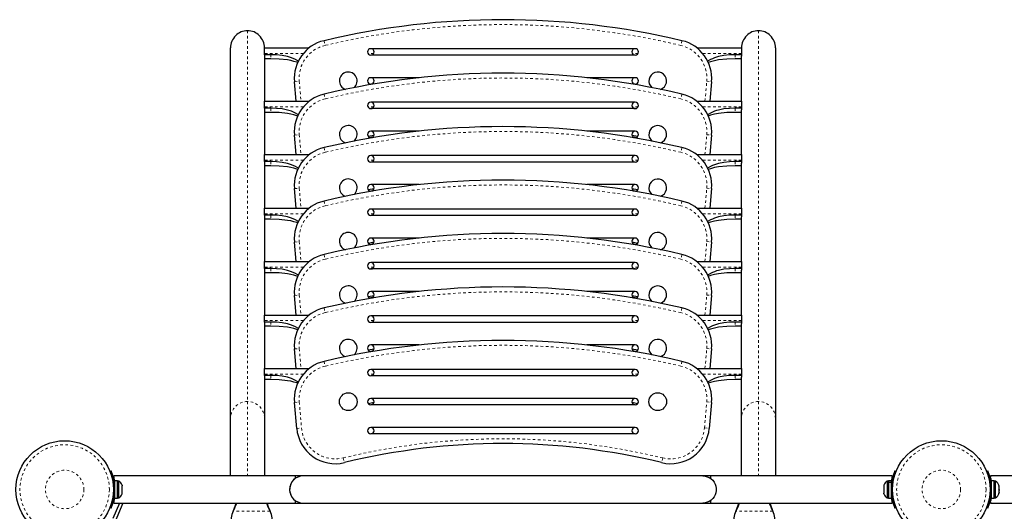
# Model space of a CAD drawing. Units: millimetres. Extents: x -4 to 472, y 0 to 456.
# Drawn here: x 220 to 259, y 297 to 316 of the extents above; entities that cross this region are included whole.
import ezdxf

# ---------------------------------------------------------------- set-up
doc = ezdxf.new("R2010")
doc.units = ezdxf.units.MM
doc.linetypes.add('PHANTOM', pattern=[0.0127, 0.00635, -0.00127, 0.00127, -0.00127, 0.00127, -0.00127])

msp = doc.modelspace()

# ---------------------------------------------------------------- linework, layer by layer
at = {"color": 8, "linetype": 'PHANTOM', "lineweight": 18}
for p, q in [((229.17458, 315.1858), (229.17458, 300.80329)), ((248.98958, 315.1858), (248.98958, 300.80329)), ((232.1412, 314.79772), (232.18458, 314.61531)), ((246.02297, 314.79772), (245.97959, 314.61531)), ((231.34301, 314.30716), (229.83208, 314.30716)), ((234.06956, 314.30716), (233.84461, 314.30716)), ((244.31956, 314.30716), (244.09461, 314.30716)), ((248.33208, 314.30716), (246.82116, 314.30716)), ((230.08208, 314.25292), (230.08208, 314.09069)), ((248.08208, 314.25292), (248.08208, 314.09069)), ((230.99395, 313.20769), (231.18074, 313.22403)), ((231.18074, 313.22403), (231.24836, 312.45109)), ((246.9158, 312.45109), (246.98343, 313.22403)), ((246.98343, 313.22403), (247.17021, 313.20769)), ((232.1412, 312.7248), (232.18458, 312.54239)), ((246.02297, 312.7248), (245.97959, 312.54239)), ((231.34301, 312.23423), (229.83208, 312.23423)), ((230.08208, 312.18), (230.08208, 312.01777)), ((234.06956, 312.23423), (233.84461, 312.23423)), ((244.31956, 312.23423), (244.09461, 312.23423)), ((248.33208, 312.23423), (246.82116, 312.23423)), ((248.08208, 312.18), (248.08208, 312.01777)), ((230.99395, 311.13476), (231.18074, 311.15111)), ((231.18074, 311.15111), (231.24836, 310.37817)), ((246.9158, 310.37817), (246.98343, 311.15111)), ((246.98343, 311.15111), (247.17021, 311.13476)), ((232.1412, 310.65187), (232.18458, 310.46946)), ((246.02297, 310.65187), (245.97959, 310.46946)), ((231.34301, 310.16131), (229.83208, 310.16131)), ((230.08208, 310.10707), (230.08208, 309.94484)), ((234.06956, 310.16131), (233.84461, 310.16131)), ((244.31956, 310.16131), (244.09461, 310.16131)), ((248.33208, 310.16131), (246.82116, 310.16131)), ((248.08208, 310.10707), (248.08208, 309.94484)), ((230.99395, 309.06184), (231.18074, 309.07818)), ((231.18074, 309.07818), (231.24836, 308.30524)), ((246.9158, 308.30524), (246.98343, 309.07818)), ((246.98343, 309.07818), (247.17021, 309.06184)), ((232.1412, 308.57895), (232.18458, 308.39654)), ((246.02297, 308.57895), (245.97959, 308.39654)), ((231.34301, 308.08838), (229.83208, 308.08838)), ((230.08208, 308.03415), (230.08208, 307.87192)), ((234.06956, 308.08838), (233.84461, 308.08838)), ((244.31956, 308.08838), (244.09461, 308.08838)), ((248.33208, 308.08838), (246.82116, 308.08838)), ((248.08208, 308.03415), (248.08208, 307.87192)), ((230.99395, 306.98891), (231.18074, 307.00526)), ((231.18074, 307.00526), (231.24836, 306.23231)), ((246.9158, 306.23231), (246.98343, 307.00526)), ((246.98343, 307.00526), (247.17021, 306.98891)), ((232.1412, 306.50602), (232.18458, 306.32361)), ((246.02297, 306.50602), (245.97959, 306.32361)), ((231.34301, 306.01545), (229.83208, 306.01545)), ((230.08208, 305.96122), (230.08208, 305.79899)), ((234.06956, 306.01545), (233.84461, 306.01545)), ((244.31956, 306.01545), (244.09461, 306.01545)), ((248.33208, 306.01545), (246.82116, 306.01545)), ((248.08208, 305.96122), (248.08208, 305.79899)), ((230.99395, 304.91599), (231.18074, 304.93233)), ((231.18074, 304.93233), (231.24836, 304.15939)), ((246.9158, 304.15939), (246.98343, 304.93233)), ((246.98343, 304.93233), (247.17021, 304.91599)), ((232.1412, 304.4331), (232.18458, 304.25069)), ((246.02297, 304.4331), (245.97959, 304.25069)), ((231.34301, 303.94253), (229.83208, 303.94253)), ((230.08208, 303.8883), (230.08208, 303.72607)), ((234.06956, 303.94253), (233.84461, 303.94253)), ((244.31956, 303.94253), (244.09461, 303.94253)), ((248.33208, 303.94253), (246.82116, 303.94253)), ((248.08208, 303.8883), (248.08208, 303.72607)), ((230.99395, 302.84306), (231.18074, 302.85941)), ((231.18074, 302.85941), (231.24836, 302.08646)), ((246.9158, 302.08646), (246.98343, 302.85941)), ((246.98343, 302.85941), (247.17021, 302.84306)), ((232.1412, 302.36017), (232.18458, 302.17776)), ((246.02297, 302.36017), (245.97959, 302.17776)), ((231.34301, 301.8696), (229.83208, 301.8696)), ((230.08208, 301.81537), (230.08208, 301.65314)), ((234.06956, 301.8696), (233.84461, 301.8696)), ((244.31956, 301.8696), (244.09461, 301.8696)), ((248.33208, 301.8696), (246.82116, 301.8696)), ((248.08208, 301.81537), (248.08208, 301.65314)), ((229.17458, 300.80329), (229.17458, 297.91873)), ((230.99395, 300.77014), (231.18074, 300.78648)), ((231.18074, 300.78648), (231.26887, 299.77914)), ((246.8953, 299.77914), (246.98343, 300.78648)), ((246.98343, 300.78648), (247.17021, 300.77014)), ((248.98958, 300.80329), (248.98958, 297.91873)), ((231.08208, 299.7628), (231.26887, 299.77914)), ((246.8953, 299.77914), (247.08208, 299.7628)), ((232.88688, 298.61829), (232.93123, 298.43612)), ((245.27729, 298.61829), (245.23294, 298.43612)), ((224.0228, 297.50206), (223.97008, 297.48074)), ((254.19409, 297.48074), (254.14136, 297.50206)), ((258.0228, 297.50206), (257.97008, 297.48074)), ((223.97008, 297.30673), (224.0228, 297.2854)), ((254.1602, 297.10674), (254.13833, 297.10671)), ((254.14136, 297.2854), (254.19409, 297.30673)), ((257.97008, 297.30673), (258.0228, 297.2854)), ((258.02531, 297.08073), (258.00037, 297.08073)), ((224.02583, 297.05461), (223.99542, 297.05455)), ((230.04776, 296.55123), (228.61641, 296.55123)), ((228.62889, 296.5752), (228.62889, 296.58119)), ((230.03528, 296.5752), (230.03528, 296.58119)), ((249.54776, 296.55123), (248.11641, 296.55123)), ((248.12889, 296.5752), (248.12889, 296.58119)), ((249.53528, 296.5752), (249.53528, 296.58119))]:
    msp.add_line(p, q, dxfattribs=at)
at = {"color": 7, "linetype": 'Continuous', "lineweight": 25}
for p, q in [((228.51708, 300.15578), (228.51708, 314.51816)), ((229.83208, 314.30716), (229.83208, 314.52402)), ((229.83208, 314.52402), (231.56935, 314.52402)), ((229.83208, 314.25292), (229.83208, 314.30716)), ((244.20708, 314.4867), (233.95708, 314.4867)), ((246.59482, 314.52402), (248.33208, 314.52402)), ((248.33208, 314.52402), (248.33208, 314.30716)), ((248.33208, 314.30716), (248.33208, 314.25292)), ((249.64708, 314.51816), (249.64708, 300.15578)), ((230.08208, 314.25292), (229.83208, 314.25292)), ((229.83208, 314.25292), (229.83208, 314.19198)), ((229.83208, 314.19198), (229.83208, 312.45109)), ((230.08208, 314.09069), (229.83208, 314.09069)), ((244.20708, 314.2367), (233.95708, 314.2367)), ((248.33208, 314.25292), (248.08208, 314.25292)), ((248.33208, 314.09069), (248.08208, 314.09069)), ((248.33208, 314.25292), (248.33208, 314.19198)), ((248.33208, 312.45109), (248.33208, 314.19198)), ((231.06015, 312.45109), (230.99395, 313.20769)), ((235.82737, 313.3617), (233.95708, 313.3617)), ((244.20708, 313.3617), (242.33679, 313.3617)), ((247.17021, 313.20769), (247.10402, 312.45109)), ((234.03807, 313.1117), (233.95708, 313.1117)), ((244.20708, 313.1117), (244.1261, 313.1117)), ((229.83208, 312.23423), (229.83208, 312.45109)), ((229.83208, 312.45109), (231.56935, 312.45109)), ((244.20708, 312.41377), (233.95708, 312.41377)), ((246.59482, 312.45109), (248.33208, 312.45109)), ((248.33208, 312.45109), (248.33208, 312.23423)), ((229.83208, 312.18), (229.83208, 312.23423)), ((230.08208, 312.18), (229.83208, 312.18)), ((229.83208, 312.18), (229.83208, 312.11905)), ((229.83208, 312.11905), (229.83208, 310.37817)), ((230.08208, 312.01777), (229.83208, 312.01777)), ((244.20708, 312.16377), (233.95708, 312.16377)), ((248.33208, 312.18), (248.08208, 312.18)), ((248.33208, 312.01777), (248.08208, 312.01777)), ((248.33208, 312.23423), (248.33208, 312.18)), ((248.33208, 312.18), (248.33208, 312.11905)), ((248.33208, 310.37817), (248.33208, 312.11905)), ((235.82737, 311.28877), (233.95708, 311.28877)), ((244.20708, 311.28877), (242.33679, 311.28877)), ((231.06015, 310.37817), (230.99395, 311.13476)), ((234.07598, 311.1252), (233.86225, 311.08234)), ((234.03807, 311.03877), (233.95708, 311.03877)), ((244.30191, 311.08234), (244.08818, 311.1252)), ((244.20708, 311.03877), (244.1261, 311.03877)), ((247.17021, 311.13476), (247.10402, 310.37817)), ((229.83208, 310.16131), (229.83208, 310.37817)), ((229.83208, 310.37817), (231.56935, 310.37817)), ((229.83208, 310.10707), (229.83208, 310.16131)), ((230.08208, 310.10707), (229.83208, 310.10707)), ((229.83208, 310.10707), (229.83208, 310.04613)), ((244.20708, 310.34085), (233.95708, 310.34085)), ((244.20708, 310.09085), (233.95708, 310.09085)), ((246.59482, 310.37817), (248.33208, 310.37817)), ((248.33208, 310.10707), (248.08208, 310.10707)), ((248.33208, 310.37817), (248.33208, 310.16131)), ((248.33208, 310.16131), (248.33208, 310.10707)), ((248.33208, 310.10707), (248.33208, 310.04613)), ((229.83208, 310.04613), (229.83208, 308.30524)), ((230.08208, 309.94484), (229.83208, 309.94484)), ((248.33208, 309.94484), (248.08208, 309.94484)), ((248.33208, 308.30524), (248.33208, 310.04613)), ((231.06015, 308.30524), (230.99395, 309.06184)), ((234.07598, 309.05228), (233.86225, 309.00941)), ((235.82737, 309.21585), (233.95708, 309.21585)), ((234.03807, 308.96585), (233.95708, 308.96585)), ((244.20708, 309.21585), (242.33679, 309.21585)), ((244.30191, 309.00941), (244.08818, 309.05228)), ((244.20708, 308.96585), (244.1261, 308.96585)), ((247.17021, 309.06184), (247.10402, 308.30524)), ((229.83208, 308.08838), (229.83208, 308.30524)), ((229.83208, 308.30524), (231.56935, 308.30524)), ((244.20708, 308.26792), (233.95708, 308.26792)), ((246.59482, 308.30524), (248.33208, 308.30524)), ((248.33208, 308.30524), (248.33208, 308.08838)), ((229.83208, 308.03415), (229.83208, 308.08838)), ((230.08208, 308.03415), (229.83208, 308.03415)), ((229.83208, 308.03415), (229.83208, 307.9732)), ((229.83208, 307.9732), (229.83208, 306.23231)), ((230.08208, 307.87192), (229.83208, 307.87192)), ((244.20708, 308.01792), (233.95708, 308.01792)), ((248.33208, 308.03415), (248.08208, 308.03415)), ((248.33208, 307.87192), (248.08208, 307.87192)), ((248.33208, 308.08838), (248.33208, 308.03415)), ((248.33208, 308.03415), (248.33208, 307.9732)), ((248.33208, 306.23231), (248.33208, 307.9732)), ((235.82737, 307.14292), (233.95708, 307.14292)), ((244.20708, 307.14292), (242.33679, 307.14292)), ((231.06015, 306.23231), (230.99395, 306.98891)), ((234.07598, 306.97935), (233.86225, 306.93648)), ((234.03807, 306.89292), (233.95708, 306.89292)), ((244.30191, 306.93648), (244.08818, 306.97935)), ((244.20708, 306.89292), (244.1261, 306.89292)), ((247.17021, 306.98891), (247.10402, 306.23231)), ((229.83208, 306.01545), (229.83208, 306.23231)), ((229.83208, 306.23231), (231.56935, 306.23231)), ((229.83208, 305.96122), (229.83208, 306.01545)), ((230.08208, 305.96122), (229.83208, 305.96122)), ((229.83208, 305.96122), (229.83208, 305.90028)), ((229.83208, 305.90028), (229.83208, 304.15939)), ((244.20708, 306.195), (233.95708, 306.195)), ((244.20708, 305.945), (233.95708, 305.945)), ((246.59482, 306.23231), (248.33208, 306.23231)), ((248.33208, 305.96122), (248.08208, 305.96122)), ((248.33208, 306.23231), (248.33208, 306.01545)), ((248.33208, 306.01545), (248.33208, 305.96122)), ((248.33208, 305.96122), (248.33208, 305.90028)), ((248.33208, 304.15939), (248.33208, 305.90028)), ((230.08208, 305.79899), (229.83208, 305.79899)), ((248.33208, 305.79899), (248.08208, 305.79899)), ((231.06015, 304.15939), (230.99395, 304.91599)), ((234.07598, 304.90643), (233.86225, 304.86356)), ((235.82737, 305.07), (233.95708, 305.07)), ((234.03807, 304.82), (233.95708, 304.82)), ((244.20708, 305.07), (242.33679, 305.07)), ((244.30191, 304.86356), (244.08818, 304.90643)), ((244.20708, 304.82), (244.1261, 304.82)), ((247.17021, 304.91599), (247.10402, 304.15939)), ((229.83208, 303.94253), (229.83208, 304.15939)), ((229.83208, 304.15939), (231.56935, 304.15939)), ((244.20708, 304.12207), (233.95708, 304.12207)), ((246.59482, 304.15939), (248.33208, 304.15939)), ((248.33208, 304.15939), (248.33208, 303.94253)), ((229.83208, 303.8883), (229.83208, 303.94253)), ((230.08208, 303.8883), (229.83208, 303.8883)), ((229.83208, 303.8883), (229.83208, 303.82735)), ((229.83208, 303.82735), (229.83208, 302.08646)), ((230.08208, 303.72607), (229.83208, 303.72607)), ((244.20708, 303.87207), (233.95708, 303.87207)), ((248.33208, 303.8883), (248.08208, 303.8883)), ((248.33208, 303.72607), (248.08208, 303.72607)), ((248.33208, 303.94253), (248.33208, 303.8883)), ((248.33208, 303.8883), (248.33208, 303.82735)), ((248.33208, 302.08646), (248.33208, 303.82735)), ((231.06015, 302.08646), (230.99395, 302.84306)), ((234.07598, 302.8335), (233.86225, 302.79063)), ((235.82737, 302.99707), (233.95708, 302.99707)), ((244.20708, 302.99707), (242.33679, 302.99707)), ((244.30191, 302.79063), (244.08818, 302.8335)), ((247.17021, 302.84306), (247.10402, 302.08646)), ((234.03807, 302.74707), (233.95708, 302.74707)), ((244.20708, 302.74707), (244.1261, 302.74707)), ((229.83208, 301.8696), (229.83208, 302.08646)), ((229.83208, 302.08646), (231.56935, 302.08646)), ((244.20708, 302.04915), (233.95708, 302.04915)), ((246.59482, 302.08646), (248.33208, 302.08646)), ((248.33208, 302.08646), (248.33208, 301.8696)), ((229.83208, 301.81537), (229.83208, 301.8696)), ((230.08208, 301.81537), (229.83208, 301.81537)), ((229.83208, 301.81537), (229.83208, 301.75443)), ((229.83208, 301.75443), (229.83208, 300.15578)), ((244.20708, 301.79915), (233.95708, 301.79915)), ((248.33208, 301.81537), (248.08208, 301.81537)), ((248.33208, 301.8696), (248.33208, 301.81537)), ((248.33208, 301.81537), (248.33208, 301.75443)), ((248.33208, 300.15578), (248.33208, 301.75443)), ((230.08208, 301.65314), (229.83208, 301.65314)), ((248.33208, 301.65314), (248.08208, 301.65314)), ((244.20708, 300.92415), (233.95708, 300.92415)), ((231.08208, 299.7628), (230.99395, 300.77014)), ((234.07598, 300.76058), (233.86225, 300.71771)), ((244.20708, 300.67415), (233.95708, 300.67415)), ((244.30191, 300.71771), (244.08818, 300.76058)), ((247.17021, 300.77014), (247.08208, 299.7628)), ((228.51708, 297.91873), (228.51708, 300.15578)), ((229.83208, 300.15578), (229.83208, 297.91873)), ((248.33208, 297.91873), (248.33208, 300.15578)), ((249.64708, 300.15578), (249.64708, 297.91873)), ((244.20708, 299.79915), (233.95708, 299.79915)), ((244.20708, 299.54915), (233.95708, 299.54915)), ((223.83504, 298.10031), (223.88444, 298.1203)), ((231.01958, 297.91873), (223.9846, 297.91873)), ((231.33208, 297.91873), (231.01958, 297.91873)), ((231.01958, 297.91873), (231.01958, 297.8156)), ((246.83208, 297.91873), (231.33208, 297.91873)), ((247.14458, 297.91873), (246.83208, 297.91873)), ((254.17933, 297.91873), (247.14458, 297.91873)), ((247.14458, 297.8156), (247.14458, 297.91873)), ((254.27972, 298.1203), (254.32913, 298.10031)), ((257.83504, 298.10031), (257.88444, 298.1203)), ((288.17583, 297.91873), (257.98833, 297.91873)), ((257.98833, 297.91873), (257.98833, 297.88187)), ((224.02583, 297.58123), (224.0152, 297.58123)), ((224.13171, 297.73446), (224.02583, 297.73446)), ((224.02583, 297.05301), (224.02583, 297.73446)), ((224.13171, 297.05301), (224.13171, 297.73446)), ((224.17861, 297.71248), (224.13171, 297.71248)), ((224.17861, 297.39373), (224.17861, 297.71248)), ((224.31056, 297.56573), (224.31921, 297.53309)), ((224.31056, 297.47973), (224.31921, 297.47973)), ((224.31921, 297.44709), (224.31056, 297.47973)), ((224.31921, 297.47973), (224.31921, 297.53309)), ((253.85361, 297.56573), (253.84496, 297.53309)), ((253.84496, 297.53309), (253.84496, 297.47973)), ((253.85361, 297.47973), (253.84496, 297.44709)), ((253.84496, 297.47973), (253.85361, 297.47973)), ((254.03246, 297.71248), (253.98556, 297.71248)), ((253.98556, 297.71248), (253.98556, 297.07498)), ((254.13833, 297.73446), (254.03246, 297.73446)), ((254.03246, 297.73446), (254.03246, 297.67313)), ((254.03246, 297.67313), (254.13833, 297.67313)), ((254.03246, 297.66245), (254.03246, 297.67313)), ((254.03246, 297.66245), (254.03246, 297.05301)), ((254.13833, 297.66245), (254.03246, 297.66245)), ((254.13833, 297.73446), (254.13833, 297.67313)), ((254.13833, 297.66245), (254.13833, 297.67313)), ((254.13833, 297.66245), (254.13833, 297.05301)), ((258.02583, 297.58123), (258.0152, 297.58123)), ((258.13171, 297.73446), (258.02583, 297.73446)), ((258.02583, 297.05301), (258.02583, 297.73446)), ((258.13171, 297.05301), (258.13171, 297.73446)), ((258.17861, 297.71248), (258.13171, 297.71248)), ((258.17861, 297.07498), (258.17861, 297.71248)), ((258.31056, 297.53225), (258.31921, 297.51714)), ((258.31921, 297.49479), (258.31056, 297.53225)), ((258.31921, 297.51714), (258.31921, 297.53436)), ((258.31921, 297.49479), (258.31921, 297.51714)), ((258.31921, 297.39704), (258.31921, 297.49479)), ((224.01619, 297.20623), (224.02583, 297.20623)), ((224.17861, 297.07498), (224.17861, 297.39373)), ((224.31056, 297.30773), (224.31921, 297.34038)), ((224.31921, 297.30773), (224.31056, 297.30773)), ((224.31056, 297.22173), (224.31921, 297.25438)), ((224.31921, 297.34038), (224.31921, 297.44709)), ((224.31921, 297.25438), (224.31921, 297.30773)), ((253.84496, 297.44709), (253.84496, 297.34038)), ((253.84496, 297.34038), (253.85361, 297.30773)), ((253.85361, 297.30773), (253.84496, 297.30773)), ((253.84496, 297.30773), (253.84496, 297.25438)), ((253.85361, 297.22173), (253.84496, 297.25438)), ((254.13833, 297.20623), (254.14896, 297.20623)), ((258.01619, 297.20623), (258.02583, 297.20623)), ((258.31056, 297.37469), (258.31921, 297.39704)), ((258.31921, 297.35958), (258.31056, 297.37469)), ((258.31056, 297.23617), (258.31921, 297.27363)), ((258.31921, 297.25852), (258.31056, 297.23617)), ((258.31921, 297.3971), (258.31921, 297.37058)), ((258.31921, 297.37058), (258.31921, 297.35929)), ((258.31921, 297.27363), (258.31921, 297.35958)), ((258.31921, 297.27363), (258.31921, 297.25852)), ((224.20602, 296.86873), (223.95613, 296.26398)), ((223.98484, 296.86873), (231.01958, 296.86873)), ((223.98762, 296.99484), (224.01322, 296.98427)), ((224.02559, 297.04678), (223.99625, 297.0589)), ((224.02583, 297.05301), (224.13171, 297.05301)), ((224.34127, 296.86873), (224.04779, 296.15848)), ((224.13171, 297.07498), (224.17861, 297.07498)), ((227.33208, 296.86873), (231.33208, 296.86873)), ((231.01958, 296.97187), (231.01958, 296.86873)), ((231.33208, 296.86873), (246.83208, 296.86873)), ((246.83208, 296.86873), (247.14458, 296.86873)), ((247.14458, 296.86873), (247.14458, 296.97187)), ((247.14458, 296.86873), (254.17957, 296.86873)), ((253.98556, 297.07498), (254.03246, 297.07498)), ((254.03246, 297.05301), (254.13833, 297.05301)), ((257.98833, 296.90559), (257.98833, 296.86873)), ((257.98833, 296.86873), (288.17583, 296.86873)), ((258.02583, 297.05301), (258.13171, 297.05301)), ((258.13171, 297.07498), (258.17861, 297.07498)), ((223.88444, 296.66717), (223.83504, 296.68716)), ((228.61641, 296.55123), (228.62889, 296.58119)), ((228.61641, 296.55123), (228.62889, 296.5752)), ((230.03528, 296.58119), (230.04776, 296.55123)), ((230.03528, 296.5752), (230.04776, 296.55123)), ((248.11641, 296.55123), (248.12889, 296.58119)), ((248.11641, 296.55123), (248.12889, 296.5752)), ((249.53528, 296.58119), (249.54776, 296.55123)), ((249.53528, 296.5752), (249.54776, 296.55123)), ((254.32913, 296.68716), (254.27972, 296.66717)), ((257.88444, 296.66717), (257.83504, 296.68716))]:
    msp.add_line(p, q, dxfattribs=at)
at = {"color": 7, "linetype": 'Continuous', "lineweight": 25, "flags": 128}
for points in [[(231.1447, 313.99664), (231.12188, 314.01213), (231.03376, 314.06306), (230.88034, 314.13195), (230.72288, 314.18216), (230.51242, 314.22439), (230.29882, 314.24624), (230.08208, 314.25292)], [(231.12442, 313.94761), (231.08527, 313.96254), (230.97288, 313.9969), (230.84917, 314.02645), (230.72288, 314.04919), (230.40601, 314.08163), (230.08208, 314.09069)], [(248.08208, 314.25292), (247.86535, 314.24624), (247.65175, 314.22439), (247.44129, 314.18216), (247.36205, 314.15922), (247.28382, 314.13195), (247.20661, 314.09999), (247.1304, 314.06306), (247.04229, 314.01213), (247.01718, 313.99509)], [(248.08208, 314.09069), (247.75816, 314.08163), (247.44129, 314.04919), (247.28382, 314.01974), (247.1304, 313.97933), (247.04148, 313.94776)], [(231.1447, 311.92372), (231.12188, 311.93921), (231.03376, 311.99013), (230.88034, 312.05902), (230.72288, 312.10924), (230.51242, 312.15146), (230.29882, 312.17331), (230.08208, 312.18)], [(231.12442, 311.87468), (231.08527, 311.88962), (230.97288, 311.92397), (230.84917, 311.95353), (230.72288, 311.97626), (230.40601, 312.0087), (230.08208, 312.01777)], [(248.08208, 312.18), (247.86535, 312.17331), (247.65175, 312.15146), (247.44129, 312.10924), (247.36205, 312.08629), (247.28382, 312.05902), (247.20661, 312.02707), (247.1304, 311.99013), (247.04229, 311.93921), (247.01718, 311.92217)], [(248.08208, 312.01777), (247.75816, 312.0087), (247.44129, 311.97626), (247.28382, 311.94681), (247.1304, 311.9064), (247.04148, 311.87484)], [(231.1447, 309.85079), (231.12188, 309.86628), (231.03376, 309.91721), (230.88034, 309.9861), (230.72288, 310.03631), (230.51242, 310.07854), (230.29882, 310.10039), (230.08208, 310.10707)], [(248.08208, 310.10707), (247.86535, 310.10039), (247.65175, 310.07854), (247.44129, 310.03631), (247.36205, 310.01337), (247.28382, 309.9861), (247.20661, 309.95414), (247.1304, 309.91721), (247.04229, 309.86628), (247.01718, 309.84924)], [(231.12442, 309.80176), (231.08527, 309.81669), (230.97288, 309.85105), (230.84917, 309.8806), (230.72288, 309.90334), (230.40601, 309.93578), (230.08208, 309.94484)], [(248.08208, 309.94484), (247.75816, 309.93578), (247.44129, 309.90334), (247.28382, 309.87389), (247.1304, 309.83348), (247.04148, 309.80191)], [(231.1447, 307.77787), (231.12188, 307.79336), (231.03376, 307.84428), (230.88034, 307.91317), (230.72288, 307.96339), (230.51242, 308.00561), (230.29882, 308.02746), (230.08208, 308.03415)], [(231.12442, 307.72883), (231.08527, 307.74377), (230.97288, 307.77812), (230.84917, 307.80768), (230.72288, 307.83041), (230.40601, 307.86285), (230.08208, 307.87192)], [(248.08208, 308.03415), (247.86535, 308.02746), (247.65175, 308.00561), (247.44129, 307.96339), (247.36205, 307.94044), (247.28382, 307.91317), (247.20661, 307.88122), (247.1304, 307.84428), (247.04229, 307.79336), (247.01718, 307.77632)], [(248.08208, 307.87192), (247.75816, 307.86285), (247.44129, 307.83041), (247.28382, 307.80096), (247.1304, 307.76055), (247.04148, 307.72899)], [(231.1447, 305.70494), (231.12188, 305.72043), (231.03376, 305.77136), (230.88034, 305.84025), (230.72288, 305.89046), (230.51242, 305.93269), (230.29882, 305.95454), (230.08208, 305.96122)], [(248.08208, 305.96122), (247.86535, 305.95454), (247.65175, 305.93269), (247.44129, 305.89046), (247.36205, 305.86752), (247.28382, 305.84025), (247.20661, 305.80829), (247.1304, 305.77136), (247.04229, 305.72043), (247.01718, 305.70339)], [(231.12442, 305.65591), (231.08527, 305.67084), (230.97288, 305.7052), (230.84917, 305.73475), (230.72288, 305.75749), (230.40601, 305.78993), (230.08208, 305.79899)], [(248.08208, 305.79899), (247.75816, 305.78993), (247.44129, 305.75749), (247.28382, 305.72804), (247.1304, 305.68763), (247.04148, 305.65606)], [(231.1447, 303.63202), (231.12188, 303.64751), (231.03376, 303.69843), (230.88034, 303.76732), (230.72288, 303.81754), (230.51242, 303.85976), (230.29882, 303.88161), (230.08208, 303.8883)], [(231.12442, 303.58298), (231.08527, 303.59792), (230.97288, 303.63227), (230.84917, 303.66183), (230.72288, 303.68456), (230.40601, 303.717), (230.08208, 303.72607)], [(248.08208, 303.8883), (247.86535, 303.88161), (247.65175, 303.85976), (247.44129, 303.81754), (247.36205, 303.79459), (247.28382, 303.76732), (247.20661, 303.73537), (247.1304, 303.69843), (247.04229, 303.64751), (247.01718, 303.63046)], [(248.08208, 303.72607), (247.75816, 303.717), (247.44129, 303.68456), (247.28382, 303.65511), (247.1304, 303.6147), (247.04148, 303.58314)], [(231.1447, 301.55909), (231.12188, 301.57458), (231.03376, 301.62551), (230.88034, 301.6944), (230.72288, 301.74461), (230.51242, 301.78684), (230.29882, 301.80869), (230.08208, 301.81537)], [(248.08208, 301.81537), (247.86535, 301.80869), (247.65175, 301.78684), (247.44129, 301.74461), (247.36205, 301.72167), (247.28382, 301.6944), (247.20661, 301.66244), (247.1304, 301.62551), (247.04229, 301.57458), (247.01718, 301.55754)], [(231.12442, 301.51006), (231.08527, 301.52499), (230.97288, 301.55935), (230.84917, 301.5889), (230.72288, 301.61164), (230.40601, 301.64408), (230.08208, 301.65314)], [(248.08208, 301.65314), (247.75816, 301.64408), (247.44129, 301.61164), (247.28382, 301.58219), (247.1304, 301.54178), (247.04148, 301.51021)], [(246.83208, 297.91873), (246.9185, 297.91157), (247.00255, 297.89029), (247.08196, 297.85546), (247.15455, 297.80803), (247.21834, 297.74931), (247.2716, 297.68088), (247.31286, 297.60462), (247.34102, 297.52261), (247.35529, 297.43709), (247.35529, 297.35038), (247.34102, 297.26485), (247.31286, 297.18284), (247.2716, 297.10659), (247.21834, 297.03816), (247.15455, 296.97943), (247.08196, 296.93201), (247.00255, 296.89718), (246.9185, 296.87589), (246.83208, 296.86873), (246.83208, 296.86873)], [(228.62889, 296.58119), (228.69531, 296.75243), (228.73255, 296.86873)], [(248.12889, 296.58119), (248.19531, 296.75243), (248.23255, 296.86873)]]:
    msp.add_lwpolyline(points, dxfattribs=at)
at = {"color": 7, "linetype": 'Continuous', "lineweight": 25}
for centre, radius in [((233.08208, 300.79915), 0.3438), ((245.08208, 300.79915), 0.3438), ((222.08208, 297.39373), 1.89), ((256.08208, 297.39373), 1.89)]:
    msp.add_circle(centre, radius, dxfattribs=at)
at = {"color": 8, "linetype": 'PHANTOM', "lineweight": 18}
for centre, radius in [((222.08208, 297.39373), 1.73415), ((256.08208, 297.39373), 1.73415), ((222.08208, 297.39373), 0.74728), ((256.08208, 297.39373), 0.74728)]:
    msp.add_circle(centre, radius, dxfattribs=at)
at = {"color": 7, "linetype": 'Continuous', "lineweight": 25}
for centre, radius, start, end in [((239.08208, 285.6117), 30, 76.622684, 103.377316), ((232.48825, 313.33842), 1.5, 103.377316, 185), ((245.67592, 313.33842), 1.5, 355, 76.622684), ((233.95708, 314.3617), 0.125, 90, 180), ((233.95708, 314.3617), 0.125, 180, 270), ((233.95708, 314.3617), 0.125, 270, 90), ((244.20708, 314.3617), 0.125, 90, 270), ((244.20708, 314.3617), 0.125, 0, 90), ((244.20708, 314.3617), 0.125, 270, 0), ((239.08208, 283.53877), 30, 76.622684, 103.377316), ((233.08208, 313.2367), 0.3438, 311.183756, 251.66017), ((245.08208, 313.2367), 0.3438, 109.025984, 228.816244), ((245.08208, 313.2367), 0.3438, 288.33983, 109.025984), ((233.95708, 313.2367), 0.125, 90, 180), ((233.95708, 313.2367), 0.125, 180, 270), ((233.95708, 313.2367), 0.125, 270, 90), ((244.20708, 313.2367), 0.125, 90, 270), ((244.20708, 313.2367), 0.125, 0, 90), ((244.20708, 313.2367), 0.125, 270, 0), ((232.48825, 311.2655), 1.5, 103.377316, 185), ((233.95708, 312.28877), 0.125, 90, 180), ((233.95708, 312.28877), 0.125, 270, 90), ((244.20708, 312.28877), 0.125, 90, 270), ((244.20708, 312.28877), 0.125, 0, 90), ((245.67592, 311.2655), 1.5, 355, 76.622684), ((233.95708, 312.28877), 0.125, 180, 270), ((244.20708, 312.28877), 0.125, 270, 0), ((239.08208, 281.46585), 30, 76.622684, 103.377316), ((233.08208, 311.16377), 0.3438, 311.183756, 251.66017), ((233.95708, 311.16377), 0.125, 90, 180), ((233.95708, 311.16377), 0.125, 270, 90), ((244.20708, 311.16377), 0.125, 90, 270), ((244.20708, 311.16377), 0.125, 0, 90), ((245.08208, 311.16377), 0.3438, 109.025984, 228.816244), ((245.08208, 311.16377), 0.3438, 288.33983, 109.025984), ((233.95708, 311.16377), 0.125, 180, 270), ((244.20708, 311.16377), 0.125, 270, 0), ((232.48825, 309.19257), 1.5, 103.377316, 185), ((245.67592, 309.19257), 1.5, 355, 76.622684), ((233.95708, 310.21585), 0.125, 90, 180), ((233.95708, 310.21585), 0.125, 180, 270), ((233.95708, 310.21585), 0.125, 270, 90), ((244.20708, 310.21585), 0.125, 90, 270), ((244.20708, 310.21585), 0.125, 0, 90), ((244.20708, 310.21585), 0.125, 270, 0), ((239.08208, 279.39292), 30, 76.622684, 103.377316), ((233.08208, 309.09085), 0.3438, 311.183756, 251.66017), ((245.08208, 309.09085), 0.3438, 109.025984, 228.816244), ((245.08208, 309.09085), 0.3438, 288.33983, 109.025984), ((233.95708, 309.09085), 0.125, 90, 180), ((233.95708, 309.09085), 0.125, 180, 270), ((233.95708, 309.09085), 0.125, 270, 90), ((244.20708, 309.09085), 0.125, 90, 270), ((244.20708, 309.09085), 0.125, 0, 90), ((244.20708, 309.09085), 0.125, 270, 0), ((232.48825, 307.11965), 1.5, 103.377316, 185), ((245.67592, 307.11965), 1.5, 355, 76.622684), ((233.95708, 308.14292), 0.125, 90, 180), ((233.95708, 308.14292), 0.125, 270, 90), ((244.20708, 308.14292), 0.125, 90, 270), ((244.20708, 308.14292), 0.125, 0, 90), ((233.95708, 308.14292), 0.125, 180, 270), ((244.20708, 308.14292), 0.125, 270, 0), ((239.08208, 277.32), 30, 76.622684, 103.377316), ((233.08208, 307.01792), 0.3438, 311.183756, 251.66017), ((233.95708, 307.01792), 0.125, 90, 180), ((233.95708, 307.01792), 0.125, 180, 270), ((233.95708, 307.01792), 0.125, 270, 90), ((244.20708, 307.01792), 0.125, 90, 270), ((244.20708, 307.01792), 0.125, 0, 90), ((244.20708, 307.01792), 0.125, 270, 0), ((245.08208, 307.01792), 0.3438, 109.025984, 228.816244), ((245.08208, 307.01792), 0.3438, 288.33983, 109.025984), ((232.48825, 305.04672), 1.5, 103.377316, 185), ((245.67592, 305.04672), 1.5, 355, 76.622684), ((233.95708, 306.07), 0.125, 90, 180), ((233.95708, 306.07), 0.125, 180, 270), ((233.95708, 306.07), 0.125, 270, 90), ((244.20708, 306.07), 0.125, 90, 270), ((244.20708, 306.07), 0.125, 0, 90), ((244.20708, 306.07), 0.125, 270, 0), ((239.08208, 275.24707), 30, 76.622684, 103.377316), ((233.08208, 304.945), 0.3438, 311.183756, 251.66017), ((245.08208, 304.945), 0.3438, 109.025984, 228.816244), ((245.08208, 304.945), 0.3438, 288.33983, 109.025984), ((233.95708, 304.945), 0.125, 90, 180), ((233.95708, 304.945), 0.125, 180, 270), ((233.95708, 304.945), 0.125, 270, 90), ((244.20708, 304.945), 0.125, 90, 270), ((244.20708, 304.945), 0.125, 0, 90), ((244.20708, 304.945), 0.125, 270, 0), ((232.48825, 302.9738), 1.5, 103.377316, 185), ((245.67592, 302.9738), 1.5, 355, 76.622684), ((233.95708, 303.99707), 0.125, 90, 180), ((233.95708, 303.99707), 0.125, 180, 270), ((233.95708, 303.99707), 0.125, 270, 90), ((244.20708, 303.99707), 0.125, 90, 270), ((244.20708, 303.99707), 0.125, 0, 90), ((244.20708, 303.99707), 0.125, 270, 0), ((233.08208, 302.87207), 0.3438, 311.183756, 251.66017), ((245.08208, 302.87207), 0.3438, 109.025984, 228.816244), ((245.08208, 302.87207), 0.3438, 288.33983, 109.025984), ((239.08208, 273.17415), 30, 76.622684, 103.377316), ((233.95708, 302.87207), 0.125, 90, 180), ((233.95708, 302.87207), 0.125, 180, 270), ((233.95708, 302.87207), 0.125, 270, 90), ((244.20708, 302.87207), 0.125, 90, 270), ((244.20708, 302.87207), 0.125, 0, 90), ((244.20708, 302.87207), 0.125, 270, 0), ((232.48825, 300.90087), 1.5, 103.377316, 185), ((233.95708, 301.92415), 0.125, 90, 180), ((233.95708, 301.92415), 0.125, 270, 90), ((244.20708, 301.92415), 0.125, 90, 270), ((244.20708, 301.92415), 0.125, 0, 90), ((245.67592, 300.90087), 1.5, 355, 76.622684), ((233.95708, 301.92415), 0.125, 180, 270), ((244.20708, 301.92415), 0.125, 270, 0), ((233.95708, 300.79915), 0.125, 90, 180), ((233.95708, 300.79915), 0.125, 270, 90), ((244.20708, 300.79915), 0.125, 90, 270), ((244.20708, 300.79915), 0.125, 0, 90), ((233.95708, 300.79915), 0.125, 180, 270), ((244.20708, 300.79915), 0.125, 270, 0), ((232.57638, 299.89354), 1.5, 185, 283.684258), ((233.95708, 299.67415), 0.125, 90, 180), ((233.95708, 299.67415), 0.125, 270, 90), ((244.20708, 299.67415), 0.125, 90, 270), ((244.20708, 299.67415), 0.125, 0, 90), ((245.58779, 299.89354), 1.5, 256.315742, 355), ((233.95708, 299.67415), 0.125, 180, 270), ((244.20708, 299.67415), 0.125, 270, 0), ((239.08208, 273.17415), 26, 76.315742, 103.684258), ((222.08718, 297.39347), 1.93867, 3.210974, 22.018589), ((222.29951, 297.43725), 1.75252, 9.763927, 15.94642), ((231.33208, 297.39373), 0.525, 90, 270), ((255.86834, 297.4364), 1.7563, 164.088781, 170.229293), ((256.07536, 297.39384), 1.93702, 157.973326, 176.797111), ((256.08718, 297.39347), 1.93867, 3.210974, 22.018589), ((256.31823, 297.4399), 1.7276, 8.724822, 14.82277), ((222.08833, 297.39373), 1.9375, 356.794751, 3.205249), ((224.07062, 297.48269), 0.2539, 18.512587, 64.829342), ((231.33208, 297.39373), 0.525, 126.529607, 204.302268), ((254.09355, 297.48269), 0.2539, 115.170658, 161.773154), ((256.07583, 297.39373), 1.9375, 176.794751, 183.205249), ((256.08833, 297.39373), 1.9375, 356.794751, 3.205249), ((258.07062, 297.48269), 0.2539, 11.741076, 64.829342), ((222.08881, 297.39363), 1.93702, 337.973326, 356.797111), ((224.07062, 297.30477), 0.2539, 295.170658, 341.773154), ((254.09355, 297.30477), 0.2539, 198.512587, 244.829342), ((256.07699, 297.39399), 1.93867, 183.210974, 202.018589), ((256.08881, 297.39363), 1.93702, 337.973326, 356.797111), ((256.30366, 297.35235), 1.74291, 345.14751, 351.153801), ((258.07062, 297.30477), 0.2539, 295.170658, 348.258924), ((222.28794, 297.35281), 1.76436, 344.104517, 350.348666), ((227.07799, 297.4223), 1.76717, 331.356568, 341.744614), ((231.85637, 297.54599), 2.06368, 199.158132, 208.061196), ((233.01836, 297.82967), 3.23381, 197.2867, 202.710236), ((246.57799, 297.4223), 1.76717, 331.356568, 341.744614), ((251.35637, 297.54599), 2.06368, 199.158132, 208.061196), ((252.51836, 297.82967), 3.23381, 197.2867, 202.710236), ((255.86861, 297.35106), 1.75656, 189.688135, 195.937204), ((229.33208, 296.19373), 0.8, 153.456637, 26.543363), ((248.83208, 296.19373), 0.8, 153.456637, 26.543363)]:
    msp.add_arc(centre, radius, start, end, dxfattribs=at)
at = {"color": 8, "linetype": 'PHANTOM', "lineweight": 18}
for centre, radius, start, end in [((239.08208, 285.6117), 29.8125, 76.622684, 103.377316), ((232.48825, 313.33842), 1.3125, 103.377316, 185), ((245.67592, 313.33842), 1.3125, 355, 76.622684), ((239.08208, 283.53877), 29.8125, 76.622684, 103.377316), ((232.48825, 311.2655), 1.3125, 103.377316, 185), ((245.67592, 311.2655), 1.3125, 355, 76.622684), ((239.08208, 281.46585), 29.8125, 76.622684, 103.377316), ((232.48825, 309.19257), 1.3125, 103.377316, 185), ((245.67592, 309.19257), 1.3125, 355, 76.622684), ((239.08208, 279.39292), 29.8125, 76.622684, 103.377316), ((232.48825, 307.11965), 1.3125, 103.377316, 185), ((245.67592, 307.11965), 1.3125, 355, 76.622684), ((239.08208, 277.32), 29.8125, 76.622684, 103.377316), ((232.48825, 305.04672), 1.3125, 103.377316, 185), ((245.67592, 305.04672), 1.3125, 355, 76.622684), ((239.08208, 275.24707), 29.8125, 76.622684, 103.377316), ((232.48825, 302.9738), 1.3125, 103.377316, 185), ((245.67592, 302.9738), 1.3125, 355, 76.622684), ((239.08208, 273.17415), 29.8125, 76.622684, 103.377316), ((232.48825, 300.90087), 1.3125, 103.377316, 185), ((245.67592, 300.90087), 1.3125, 355, 76.622684), ((229.16963, 300.15074), 0.65256, 89.564808, 179.558095), ((229.17954, 300.15074), 0.65256, 0.441905, 90.435192), ((248.98463, 300.15074), 0.65256, 89.564808, 179.558095), ((248.99454, 300.15074), 0.65256, 0.441905, 90.435192), ((232.57638, 299.89354), 1.3125, 185, 283.684258), ((245.58779, 299.89354), 1.3125, 256.315742, 355), ((239.08208, 273.17415), 26.1875, 76.315742, 103.684258)]:
    msp.add_arc(centre, radius, start, end, dxfattribs=at)
at = {"color": 7, "linetype": 'Continuous', "lineweight": 25}
for centre, major_axis, start_param, end_param in [((229.17458, 314.51816), (0, -0.66764), 3.14159265, 4.71238898), ((229.17458, 314.51816), (0, 0.66764), 4.71238898, 6.28318531), ((248.98958, 314.51816), (0, -0.66764), 3.14159265, 4.71238898), ((248.98958, 314.51816), (0, 0.66764), 4.71238898, 6.28318531)]:
    msp.add_ellipse(centre, major_axis=major_axis, ratio=0.98480775, start_param=start_param, end_param=end_param, dxfattribs=at)

doc.saveas('drawing.dxf')
